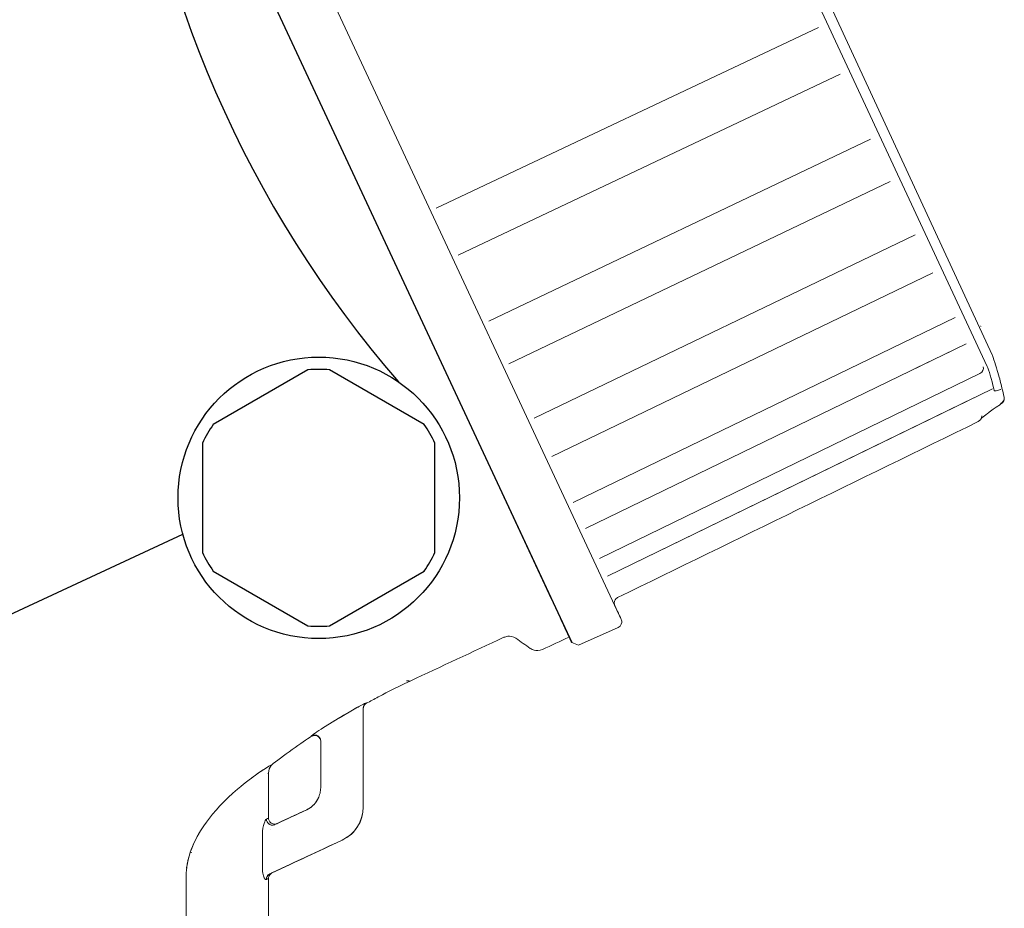
# Model space of a CAD drawing. Extents: x 216 to 4908, y 84 to 3384.
# Drawn here: x 2755 to 2835, y 735 to 807 of the extents above; entities that cross this region are included whole.
import ezdxf

# ---------------------------------------------------------------- set-up
doc = ezdxf.new("R2010")
doc.units = 0
doc.header["$LTSCALE"] = 48
doc.header["$MEASUREMENT"] = 0
doc.layers.get('0').update_dxf_attribs({"linetype": 'CONTINUOUS'})

msp = doc.modelspace()

# ---------------------------------------------------------------- linework, layer by layer
for p, q in [((2756.630418234506, 848.8117292493353), (2799.656018234506, 756.5405292493351)), ((2753.307342725291, 758.610052505978), (2767.873999769071, 765.4022992035972))]:
    msp.add_line(p, q)
for points in [[(2778.106786600281, 778.8358385627871), (2770.360819907867, 774.3637026077874)], [(2787.606786600282, 774.3637026077874), (2779.860819907867, 778.8358385627871)], [(2769.483803254074, 772.8446652043345), (2769.483803254074, 763.9003932943356)], [(2788.483803254074, 763.9003932943356), (2788.483803254074, 772.8446652043345)], [(2770.360819907866, 762.3813558908827), (2778.106786600281, 757.9092199358831)], [(2779.860819907867, 757.9092199358831), (2787.606786600282, 762.3813558908827)]]:
    msp.add_lwpolyline(points)
msp.add_circle((2778.983803254074, 768.372529249335), 11.5)
for centre, radius, start, end in [((2855.309855529507, 838.4501470250807), 92.44011894049076, 186.0923224812531, 220.9720243823236), ((2778.983803254074, 768.372529249335), 10.5, 85.20876529675915, 94.79123470324087), ((2778.983803254074, 768.372529249335), 10.5, 145.2087652967551, 154.7912347032449), ((2778.983803254074, 768.372529249335), 10.5, 25.20876529675507, 34.7912347032449), ((2778.983803254074, 768.372529249335), 10.5, 205.208765296755, 214.7912347032449), ((2778.983803254074, 768.372529249335), 10.5, 325.2087652967551, 334.7912347032449), ((2778.983803254074, 768.372529249335), 10.5, 265.2087652967591, 274.7912347032408)]:
    msp.add_arc(centre, radius, start, end)
at = {"lineweight": 15}
for points in [[(2761.021618234506, 849.970129249335), (2761.021618234506, 849.970129249335), (2803.568018234507, 758.729329249335), (2803.568018234507, 758.729329249335)], [(2812.574418234507, 826.3701292493352), (2812.574418234507, 826.3701292493352), (2834.016018234507, 780.051729249335), (2834.016018234507, 780.051729249335)], [(2782.090418234507, 794.2117292493349), (2782.090418234507, 794.2117292493349), (2798.018418234507, 760.0525292493348), (2798.018418234507, 760.0525292493348)], [(2833.921618234507, 780.299729249335), (2834.063218234506, 779.9381292493348), (2834.249618234507, 779.419729249335), (2834.431218234507, 778.7653292493351)], [(2803.145618234508, 759.634929249335), (2803.145618234508, 759.634929249335), (2803.568018234507, 758.729329249335), (2803.568018234507, 758.729329249335)], [(2803.400018234507, 759.0909292493352), (2803.400018234507, 759.0909292493352), (2803.178418234507, 759.562929249335), (2803.178418234507, 759.562929249335)], [(2803.703218234508, 758.4381292493349), (2803.703218234508, 758.4381292493349), (2803.669618234507, 758.510129249335), (2803.669618234507, 758.510129249335)], [(2800.222418234506, 756.3357292493351), (2800.222418234506, 756.3357292493351), (2803.455218234506, 757.7757292493352), (2803.455218234506, 757.7757292493352)], [(2778.958418234507, 748.8613292493351), (2778.958418234507, 748.8613292493351), (2778.887218234507, 748.8997292493349), (2778.887218234507, 748.8997292493349)], [(2778.996018234507, 748.8213292493351), (2778.996018234507, 748.8213292493351), (2778.958418234507, 748.8613292493351), (2778.958418234507, 748.8613292493351)], [(2778.707218234507, 743.4333292493351), (2778.707218234507, 743.4333292493351), (2778.946418234506, 743.809329249335), (2778.946418234506, 743.809329249335)]]:
    msp.add_open_spline(points, degree=3, dxfattribs=at)
at = {"lineweight": 9}
for points in [[(2820.105618234507, 808.0781292493348), (2820.105618234507, 808.0781292493348), (2833.612018234507, 779.1141292493348), (2833.612018234507, 779.1141292493348)], [(2788.572818234508, 792.0477292493351), (2788.572818234508, 792.0477292493351), (2819.834418234507, 806.8141292493351), (2819.834418234507, 806.8141292493351)], [(2821.607218234506, 803.0021292493348), (2821.607218234506, 803.0021292493348), (2790.368018234506, 788.1917292493349), (2790.368018234506, 788.1917292493349)], [(2824.088818234507, 797.6901292493347), (2824.088818234507, 797.6901292493347), (2792.880818234507, 782.809329249335), (2792.880818234507, 782.809329249335)], [(2825.695218234506, 794.2341292493347), (2825.695218234506, 794.2341292493347), (2794.507218234506, 779.3141292493351), (2794.507218234506, 779.3141292493351)], [(2827.738418234506, 789.8533292493348), (2827.738418234506, 789.8533292493348), (2796.578418234506, 774.8733292493353), (2796.578418234506, 774.8733292493353)], [(2829.183218234507, 786.7557292493352), (2829.183218234507, 786.7557292493352), (2798.038418234507, 771.742129249335), (2798.038418234507, 771.742129249335)], [(2799.784818234507, 767.9965292493347), (2799.784818234507, 767.9965292493347), (2831.004018234507, 783.1053292493352), (2831.004018234507, 783.1053292493352)], [(2833.079218234506, 782.394129249335), (2833.079218234506, 782.394129249335), (2833.083218234507, 782.3877292493352), (2833.083218234507, 782.3877292493352)], [(2833.082418234507, 782.3861292493347), (2833.082418234507, 782.3861292493347), (2833.083218234507, 782.3877292493352), (2833.083218234507, 782.3877292493352)], [(2831.890418234506, 780.9493292493348), (2831.890418234506, 780.9493292493348), (2800.780018234507, 765.8621292493348), (2800.780018234507, 765.8621292493348)], [(2830.730418234506, 780.386929249335), (2830.730418234506, 780.386929249335), (2827.780818234506, 778.9565292493348), (2827.780818234506, 778.9565292493348)], [(2833.293618234506, 779.066129249335), (2833.328018234507, 778.901329249335), (2833.256018234507, 778.654929249335), (2833.014418234506, 778.5397292493349)], [(2833.612018234507, 779.1141292493348), (2833.728818234506, 778.8637292493349), (2833.982418234507, 778.030129249335), (2834.151218234506, 777.2861292493347)], [(2833.014418234506, 778.5397292493349), (2833.014418234506, 778.5397292493349), (2801.919218234506, 763.4205292493348), (2801.919218234506, 763.4205292493348)], [(2834.044818234507, 777.290929249335), (2834.044818234507, 777.290929249335), (2802.591218234507, 761.9781292493349), (2802.591218234507, 761.9781292493349)], [(2832.520818234506, 776.5485292493349), (2832.520818234506, 776.5485292493349), (2802.591218234507, 761.9781292493349), (2802.591218234507, 761.9781292493349)], [(2834.151218234506, 777.2861292493347), (2834.151218234506, 777.2861292493347), (2834.178418234507, 777.1685292493348), (2834.178418234507, 777.1685292493348)], [(2834.719218234507, 777.2181292493351), (2834.714418234506, 777.216529249335), (2834.572818234507, 777.1829292493348), (2834.456818234508, 777.1565292493351)], [(2834.995218234507, 776.5893292493352), (2834.995218234507, 776.5893292493352), (2835.004018234507, 776.6069292493348), (2835.004018234507, 776.6069292493348)], [(2834.000018234506, 775.7461292493348), (2834.000018234506, 775.7461292493348), (2834.000818234507, 775.7453292493351), (2834.000818234507, 775.7453292493351)], [(2834.915218234507, 776.2685292493352), (2834.841618234507, 776.1581292493347), (2834.751218234507, 776.111729249335), (2834.717618234508, 776.0949292493351)], [(2834.718418234507, 776.0925292493348), (2834.718418234507, 776.0925292493348), (2834.717618234508, 776.0949292493351), (2834.717618234508, 776.0949292493351)], [(2834.717618234508, 776.0949292493351), (2834.717618234508, 776.0949292493351), (2834.718418234507, 776.0925292493348), (2834.718418234507, 776.0925292493348)], [(2834.820818234507, 776.1037292493352), (2834.873618234507, 776.1589292493348), (2834.900018234507, 776.207729249335), (2834.902418234507, 776.2525292493351)], [(2834.972818234507, 776.386929249335), (2834.972818234507, 776.386929249335), (2834.915218234507, 776.2685292493352), (2834.915218234507, 776.2685292493352)], [(2803.164018234507, 759.5949292493351), (2803.164018234507, 759.5949292493351), (2803.669618234507, 758.510129249335), (2803.669618234507, 758.510129249335)], [(2803.669618234507, 758.510129249335), (2803.669618234507, 758.510129249335), (2803.568018234507, 758.729329249335), (2803.568018234507, 758.729329249335)], [(2799.656018234506, 756.5405292493351), (2799.656018234506, 756.5405292493351), (2799.622418234506, 756.614929249335), (2799.622418234506, 756.614929249335)], [(2799.622418234506, 756.614929249335), (2799.622418234506, 756.614929249335), (2799.656018234506, 756.5405292493351), (2799.656018234506, 756.5405292493351)], [(2786.164818234506, 753.4037292493349), (2786.323218234507, 753.4037292493349), (2786.235218234507, 753.4061292493348), (2786.458418234507, 753.4021292493348)], [(2782.883218234506, 751.6125292493348), (2782.715218234506, 751.5221292493347), (2782.626418234507, 751.345329249335), (2782.624818234507, 751.176529249335)], [(2782.768818234508, 751.5685292493349), (2782.768818234508, 751.5685292493349), (2782.640818234507, 751.5077292493351), (2782.640818234507, 751.5077292493351)], [(2782.717618234506, 751.4597292493349), (2782.735218234507, 751.495729249335), (2782.779218234507, 751.546129249335), (2782.883218234506, 751.6125292493348)], [(2782.883218234506, 751.6125292493348), (2782.883218234506, 751.6125292493348), (2782.848818234507, 751.6021292493351), (2782.848818234507, 751.6021292493351)], [(2782.883218234506, 751.5821292493346), (2782.883218234506, 751.5821292493346), (2782.883218234506, 751.6125292493348), (2782.883218234506, 751.6125292493348)], [(2782.883218234506, 751.6125292493348), (2782.883218234506, 751.6125292493348), (2782.883218234506, 751.5821292493346), (2782.883218234506, 751.5821292493346)], [(2781.883218234506, 751.1045292493349), (2781.578418234506, 750.934129249335), (2780.716818234506, 750.4421292493348), (2779.380818234507, 749.606129249335)], [(2781.883218234506, 751.1045292493349), (2781.883218234506, 751.1045292493349), (2780.722418234506, 750.4293292493348), (2780.722418234506, 750.4293292493348)], [(2781.883218234506, 751.1045292493349), (2782.052818234507, 751.2005292493349), (2782.158418234506, 751.2589292493348), (2782.289618234506, 751.3277292493349)], [(2782.610418234507, 751.1685292493348), (2782.610418234507, 751.1685292493348), (2782.624818234507, 751.176529249335), (2782.624818234507, 751.176529249335)], [(2782.624818234507, 751.176529249335), (2782.638418234507, 751.3013292493351), (2782.649618234506, 751.3517292493352), (2782.659218234506, 751.345329249335)], [(2782.624818234507, 751.176529249335), (2782.624818234507, 751.176529249335), (2782.624818234507, 751.1485292493348), (2782.624818234507, 751.1485292493348)], [(2782.624818234507, 743.0997292493348), (2782.624818234507, 743.0997292493348), (2782.624818234507, 751.176529249335), (2782.624818234507, 751.176529249335)], [(2780.719218234507, 750.4277292493352), (2780.719218234507, 750.4277292493352), (2779.380818234507, 749.606129249335), (2779.380818234507, 749.606129249335)], [(2779.380818234507, 749.606129249335), (2778.818418234506, 749.250929249335), (2778.416018234507, 748.9541292493349), (2778.379218234507, 748.9077292493348)], [(2778.379218234507, 748.9077292493348), (2778.379218234507, 748.9077292493348), (2778.378418234507, 748.877329249335), (2778.378418234507, 748.877329249335)], [(2779.148818234507, 748.491729249335), (2779.147218234507, 748.7325292493351), (2778.980018234507, 748.885329249335), (2778.914418234507, 748.9093292493349)], [(2779.148818234507, 744.682129249335), (2779.148818234507, 744.682129249335), (2779.148818234507, 748.491729249335), (2779.148818234507, 748.491729249335)], [(2774.394418234507, 746.1045292493349), (2774.222418234506, 745.990129249335), (2773.936818234507, 745.8013292493351), (2773.458418234507, 745.4477292493347)], [(2775.260018234506, 746.6485292493348), (2775.260018234506, 746.6485292493348), (2775.203218234508, 746.6141292493348), (2775.203218234508, 746.6141292493348)], [(2774.877618234507, 745.865329249335), (2774.877618234507, 745.865329249335), (2774.834418234507, 745.8349292493348), (2774.834418234507, 745.8349292493348)], [(2775.395218234507, 741.6661292493349), (2775.395218234507, 741.6661292493349), (2778.001618234507, 742.8813292493351), (2778.001618234507, 742.8813292493351)], [(2778.704018234507, 743.4293292493348), (2778.455218234506, 743.124529249335), (2778.180018234506, 742.9653292493348), (2778.001618234507, 742.8813292493351)], [(2780.904818234506, 740.3989292493352), (2781.945618234507, 740.881329249335), (2782.628818234506, 741.9533292493351), (2782.624818234507, 743.0997292493348)], [(2774.380818234507, 740.8549292493348), (2774.389618234506, 741.6341292493348), (2774.618418234507, 742.0581292493348), (2774.704018234507, 742.1157292493348)], [(2774.704018234507, 742.1157292493348), (2774.704018234507, 742.1157292493348), (2774.877618234507, 742.2045292493349), (2774.877618234507, 742.2045292493349)], [(2776.264018234507, 742.071729249335), (2776.264018234507, 742.071729249335), (2775.395218234507, 741.6661292493349), (2775.395218234507, 741.6661292493349)], [(2774.788018234506, 741.8493292493349), (2774.788018234506, 741.8493292493349), (2774.879218234507, 741.7469292493352), (2774.879218234507, 741.7469292493352)], [(2774.879218234507, 741.7445292493348), (2774.876818234506, 741.7445292493348), (2774.986418234508, 741.6741292493347), (2774.996018234507, 741.6685292493347)], [(2774.997618234506, 741.6685292493347), (2775.146418234507, 741.5997292493348), (2775.291218234507, 741.6181292493347), (2775.395218234507, 741.6661292493349)], [(2775.050418234506, 741.290929249335), (2775.050418234506, 741.290929249335), (2775.048018234507, 741.2885292493347), (2775.048018234507, 741.2885292493347)], [(2775.395218234507, 741.6661292493349), (2775.395218234507, 741.6661292493349), (2775.319218234507, 741.611729249335), (2775.319218234507, 741.611729249335)], [(2775.536818234507, 741.7325292493351), (2775.536818234507, 741.7325292493351), (2775.395218234507, 741.6661292493349), (2775.395218234507, 741.6661292493349)], [(2775.536818234507, 741.7325292493351), (2775.536818234507, 741.7325292493351), (2775.395218234507, 741.6661292493349), (2775.395218234507, 741.6661292493349)], [(2769.192818234507, 740.921329249335), (2768.821618234507, 740.290929249335), (2768.612818234507, 739.7605292493349), (2768.490418234506, 739.4149292493348)], [(2774.380818234507, 740.8549292493348), (2774.380818234507, 740.8549292493348), (2774.380818234507, 738.1157292493348), (2774.380818234507, 738.1157292493348)], [(2774.975218234507, 737.6341292493348), (2774.975218234507, 737.6341292493348), (2780.904818234506, 740.3989292493352), (2780.904818234506, 740.3989292493352)], [(2780.904818234506, 740.3989292493352), (2780.904818234506, 740.3989292493352), (2775.164018234506, 737.722129249335), (2775.164018234506, 737.722129249335)], [(2768.148018234507, 737.5053292493347), (2768.148018234507, 738.090129249335), (2768.260818234506, 738.7525292493351), (2768.490418234506, 739.4149292493348)], [(2768.300818234507, 738.7629292493348), (2768.286418234507, 738.7125292493351), (2768.299218234507, 738.7629292493348), (2768.187218234506, 738.1277292493351)], [(2768.490418234506, 739.4149292493348), (2768.490418234506, 739.4149292493348), (2768.301618234506, 738.7645292493348), (2768.301618234506, 738.7645292493348)], [(2768.490418234506, 739.4149292493348), (2768.490418234506, 739.4149292493348), (2768.601618234506, 739.3749292493349), (2768.601618234506, 739.3749292493349)], [(2768.186418234507, 738.1237292493352), (2768.186418234507, 738.1237292493352), (2768.184818234507, 738.1141292493348), (2768.184818234507, 738.1141292493348)], [(2768.148018234507, 719.6293292493351), (2768.148018234507, 719.6293292493351), (2768.148018234507, 737.5053292493347), (2768.148018234507, 737.5053292493347)], [(2774.704018234507, 737.1845292493349), (2774.698418234507, 737.3285292493351), (2774.764818234507, 737.5333292493351), (2774.975218234507, 737.6341292493348)], [(2774.877618234507, 737.2725292493351), (2774.877618234507, 737.2725292493351), (2774.704018234507, 737.1845292493349), (2774.704018234507, 737.1845292493349)], [(2774.775218234506, 737.4533292493351), (2774.772818234506, 737.4589292493351), (2774.726418234507, 737.3405292493348), (2774.720018234507, 737.3245292493347)], [(2774.975218234507, 737.6341292493348), (2774.872018234507, 737.586129249335), (2774.812018234508, 737.515729249335), (2774.776018234508, 737.4549292493347)]]:
    msp.add_open_spline(points, degree=3, dxfattribs=at)
at = {"lineweight": 15}
for points, knots in [([(2834.431218234507, 778.7653292493351), (2834.475218234507, 778.620529249335), (2834.592818234506, 778.2325292493351), (2834.636818234506, 778.0885292493349), (2834.636818234506, 778.0885292493349), (2834.759218234506, 777.5941292493349), (2834.881618234506, 777.1005292493351), (2835.004018234507, 776.6069292493348), (2835.004018234507, 776.6069292493348), (2835.007218234506, 776.5525292493348), (2835.009618234507, 776.4981292493349), (2835.012018234506, 776.4429292493351), (2835.012018234506, 776.4429292493351), (2834.996818234507, 776.3909292493349), (2834.981618234507, 776.338129249335), (2834.965618234507, 776.2861292493347), (2834.965618234507, 776.2861292493347), (2834.976018234506, 776.2869292493351), (2834.888818234507, 776.1621292493351), (2834.868018234506, 776.1445292493349), (2834.868018234506, 776.1445292493349), (2834.852018234507, 776.130929249335), (2834.836818234507, 776.117329249335), (2834.820818234507, 776.1037292493352), (2834.820818234507, 776.1037292493352), (2834.454418234506, 775.7933292493349), (2834.824818234506, 776.1413292493348), (2833.787218234506, 775.3749292493349), (2833.787218234506, 775.3749292493349), (2833.674418234508, 775.2917292493348), (2833.080818234508, 774.8341292493351), (2833.103218234507, 774.826929249335)], [0, 0, 0, 0, 0.1111111111111111, 0.1111111111111111, 0.1111111111111111, 0.1111111211111111, 0.2222222222222222, 0.2222222222222222, 0.2222222222222222, 0.2222222322222222, 0.3333333333333333, 0.3333333333333333, 0.3333333333333333, 0.3333333433333333, 0.4444444444444445, 0.4444444444444445, 0.4444444444444445, 0.4444444544444444, 0.5555555555555556, 0.5555555555555556, 0.5555555555555556, 0.5555555655555557, 0.6666666666666666, 0.6666666666666666, 0.6666666666666666, 0.6666666766666668, 0.7777777777777778, 0.7777777777777778, 0.7777777777777778, 0.7777777877777778, 1, 1, 1, 1]), ([(2803.568018234507, 758.7269292493352), (2803.438418234506, 759.0061292493351), (2803.308818234507, 759.2853292493351), (2803.178418234507, 759.562929249335), (2803.178418234507, 759.562929249335), (2803.052818234507, 759.834129249335), (2803.212818234507, 760.0685292493349), (2803.258418234506, 760.1045292493349), (2803.258418234506, 760.1045292493349), (2803.309618234506, 760.1429292493349), (2803.360018234506, 760.1813292493352), (2803.411218234506, 760.2189292493349), (2803.411218234506, 760.2189292493349), (2813.236818234506, 765.0149292493352), (2823.062418234507, 769.8101292493348), (2832.888018234507, 774.6053292493352), (2832.888018234507, 774.6053292493352), (2833.043218234506, 774.6813292493352), (2833.175218234507, 774.8461292493348), (2833.166418234506, 775.0757292493349)], [0, 0, 0, 0, 0.1666666666666667, 0.1666666666666667, 0.1666666666666667, 0.1666666766666667, 0.3333333333333333, 0.3333333333333333, 0.3333333333333333, 0.3333333433333333, 0.5, 0.5, 0.5, 0.50000001, 0.6666666666666666, 0.6666666666666666, 0.6666666666666666, 0.6666666766666668, 1, 1, 1, 1]), ([(2798.018418234507, 760.0525292493348), (2798.493618234508, 759.0341292493349), (2798.969618234506, 758.0141292493349), (2799.445618234507, 756.994129249335), (2799.445618234507, 756.994129249335), (2798.718418234507, 756.654929249335), (2797.991218234506, 756.315729249335), (2797.264818234507, 755.9765292493348), (2797.264818234507, 755.9765292493348), (2797.039218234507, 755.8717292493351), (2796.725618234507, 755.8533292493348), (2796.588018234507, 755.9181292493349), (2796.588018234507, 755.9181292493349), (2796.484018234506, 755.9661292493347), (2796.380018234507, 756.0141292493349), (2796.275218234506, 756.062129249335), (2796.275218234506, 756.062129249335), (2795.883218234506, 756.3373292493352), (2795.491218234506, 756.614929249335), (2795.098418234506, 756.8901292493347), (2795.098418234506, 756.8901292493347), (2794.895218234507, 757.0325292493349), (2794.588818234507, 757.104529249335), (2794.442418234508, 757.0669292493349), (2794.442418234508, 757.0669292493349), (2794.331218234507, 757.0365292493351), (2794.220018234507, 757.0061292493351), (2794.108818234505, 756.9765292493348), (2794.108818234505, 756.9765292493348), (2791.558418234508, 755.7853292493351), (2789.008818234507, 754.5925292493348), (2786.458418234507, 753.4021292493348), (2786.458418234507, 753.4021292493348), (2785.291218234507, 752.8557292493351), (2784.096018234507, 752.2349292493349), (2783.838418234506, 752.096529249335), (2783.838418234506, 752.096529249335), (2783.520018234507, 751.9261292493347), (2783.201618234506, 751.7549292493349), (2782.883218234506, 751.5821292493346), (2782.883218234506, 751.5821292493346), (2782.771218234507, 751.524529249335), (2782.670418234507, 751.3973292493351), (2782.656018234507, 751.3213292493351), (2782.656018234507, 751.3213292493351), (2782.645618234508, 751.2629292493348), (2782.635218234506, 751.2045292493349), (2782.624818234507, 751.1485292493348), (2782.624818234507, 751.1485292493348), (2782.624818234507, 751.1565292493351), (2782.624818234507, 751.1669292493352), (2782.624818234507, 751.176529249335), (2782.624818234507, 751.176529249335), (2782.624818234507, 748.4837292493348), (2782.624818234507, 745.7933292493349), (2782.624818234507, 743.0997292493348), (2782.624818234507, 743.0997292493348), (2782.624818234507, 741.8589292493347), (2781.811218234506, 740.955729249335), (2781.480018234507, 740.7525292493351), (2781.480018234507, 740.7525292493351), (2781.288018234506, 740.6341292493348), (2781.096818234507, 740.517329249335), (2780.904818234506, 740.3989292493352), (2780.904818234506, 740.3989292493352), (2778.991218234506, 739.5077292493351), (2777.077618234506, 738.6157292493349), (2775.164018234506, 737.722129249335)], [0, 0, 0, 0, 0.0555555555555556, 0.0555555555555556, 0.0555555555555556, 0.0555555655555556, 0.1111111111111111, 0.1111111111111111, 0.1111111111111111, 0.1111111211111111, 0.1666666666666667, 0.1666666666666667, 0.1666666666666667, 0.1666666766666667, 0.2222222222222222, 0.2222222222222222, 0.2222222222222222, 0.2222222322222222, 0.2777777777777778, 0.2777777777777778, 0.2777777777777778, 0.2777777877777778, 0.3333333333333333, 0.3333333333333333, 0.3333333333333333, 0.3333333433333333, 0.3888888888888889, 0.3888888888888889, 0.3888888888888889, 0.3888888988888889, 0.4444444444444445, 0.4444444444444445, 0.4444444444444445, 0.4444444544444444, 0.5, 0.5, 0.5, 0.50000001, 0.5555555555555556, 0.5555555555555556, 0.5555555555555556, 0.5555555655555557, 0.6111111111111112, 0.6111111111111112, 0.6111111111111112, 0.6111111211111112, 0.6666666666666666, 0.6666666666666666, 0.6666666666666666, 0.6666666766666668, 0.7222222222222223, 0.7222222222222223, 0.7222222222222223, 0.7222222322222223, 0.7777777777777778, 0.7777777777777778, 0.7777777777777778, 0.7777777877777778, 0.8333333333333333, 0.8333333333333333, 0.8333333333333333, 0.8333333433333333, 0.888888888888889, 0.888888888888889, 0.888888888888889, 0.8888888988888888, 1, 1, 1, 1]), ([(2803.145618234508, 759.634929249335), (2803.286418234506, 759.3317292493352), (2803.427218234506, 759.030129249335), (2803.568018234507, 758.729329249335), (2803.568018234507, 758.729329249335), (2803.512018234507, 758.8501292493347), (2803.456018234506, 758.9701292493351), (2803.400018234507, 759.0909292493352)], [0, 0, 0, 0, 0.3333333333333333, 0.3333333333333333, 0.3333333333333333, 0.3333333433333333, 1, 1, 1, 1]), ([(2803.455218234506, 757.7757292493352), (2803.732018234507, 757.8957292493351), (2803.769618234507, 758.2053292493351), (2803.746418234506, 758.2877292493349), (2803.746418234506, 758.2877292493349), (2803.732018234507, 758.3373292493352), (2803.717618234508, 758.3877292493353), (2803.703218234508, 758.4381292493349), (2803.703218234508, 758.4381292493349), (2803.517618234507, 758.8373292493352), (2803.331218234506, 759.2349292493349), (2803.145618234508, 759.634929249335)], [0, 0, 0, 0, 0.25, 0.25, 0.25, 0.25000001, 0.5, 0.5, 0.5, 0.50000001, 1, 1, 1, 1]), ([(2803.164018234507, 759.5949292493351), (2803.157618234506, 759.6085292493349), (2803.152018234506, 759.620529249335), (2803.145618234508, 759.634929249335), (2803.145618234508, 759.634929249335), (2803.331218234506, 759.2349292493349), (2803.517618234507, 758.8373292493352), (2803.703218234508, 758.4381292493349)], [0, 0, 0, 0, 0.3333333333333333, 0.3333333333333333, 0.3333333333333333, 0.3333333433333333, 1, 1, 1, 1]), ([(2799.284018234507, 757.339729249335), (2799.396818234506, 757.098929249335), (2799.509618234507, 756.8557292493351), (2799.622418234506, 756.614929249335), (2799.622418234506, 756.614929249335), (2799.340018234506, 757.2189292493349), (2799.057618234506, 757.825329249335), (2798.774418234506, 758.4317292493351), (2798.774418234506, 758.4317292493351), (2799.068818234507, 757.8013292493351), (2799.362418234506, 757.1709292493351), (2799.656018234506, 756.5405292493351), (2799.656018234506, 756.5405292493351), (2799.844818234507, 756.4725292493349), (2800.033618234506, 756.4037292493349), (2800.222418234506, 756.3357292493351)], [0, 0, 0, 0, 0.2, 0.2, 0.2, 0.20000001, 0.4, 0.4, 0.4, 0.4000000100000001, 0.6, 0.6, 0.6, 0.6000000100000001, 1, 1, 1, 1]), ([(2778.948818234506, 743.8149292493349), (2778.868018234506, 743.6885292493347), (2778.788018234506, 743.5597292493349), (2778.707218234507, 743.4333292493351), (2778.707218234507, 743.4333292493351), (2778.706418234507, 743.4333292493351), (2778.704818234507, 743.4317292493351), (2778.704018234507, 743.4293292493348), (2778.704018234507, 743.4293292493348), (2778.784818234507, 743.555729249335), (2778.865618234507, 743.682129249335), (2778.946418234506, 743.809329249335), (2778.946418234506, 743.809329249335), (2778.947218234506, 743.810929249335), (2778.948018234506, 743.8133292493349), (2778.948818234506, 743.8149292493349), (2778.948818234506, 743.8149292493349), (2778.998418234506, 743.9533292493352), (2779.048018234507, 744.0941292493349), (2779.097618234507, 744.2349292493349), (2779.097618234507, 744.2349292493349), (2779.114418234506, 744.3829292493351), (2779.131218234507, 744.531729249335), (2779.148818234507, 744.682129249335), (2779.148818234507, 744.682129249335), (2779.148818234507, 745.9517292493351), (2779.148818234507, 747.2229292493348), (2779.148818234507, 748.491729249335), (2779.148818234507, 748.491729249335), (2779.148818234507, 748.4821292493347), (2779.148818234507, 748.4717292493351), (2779.148818234507, 748.4621292493348), (2779.148818234507, 748.4621292493348), (2779.148018234507, 748.5461292493351), (2779.127218234507, 748.6325292493347), (2779.079218234506, 748.714929249335), (2779.079218234506, 748.714929249335), (2778.966418234507, 748.9077292493348), (2778.776018234508, 748.9437292493349), (2778.764018234507, 748.9453292493349), (2778.764018234507, 748.9453292493349), (2778.638418234507, 748.9741292493349), (2778.528018234506, 748.9477292493352), (2778.499218234506, 748.9333292493352), (2778.499218234506, 748.9333292493352), (2778.459218234507, 748.915729249335), (2778.419218234506, 748.8957292493351), (2778.378418234507, 748.877329249335), (2778.378418234507, 748.877329249335), (2778.101618234507, 748.7429292493348), (2776.168818234507, 747.3533292493348), (2775.260018234506, 746.6485292493348)], [0, 0, 0, 0, 0.0714285714285714, 0.0714285714285714, 0.0714285714285714, 0.0714285814285714, 0.1428571428571428, 0.1428571428571428, 0.1428571428571428, 0.1428571528571428, 0.2142857142857143, 0.2142857142857143, 0.2142857142857143, 0.2142857242857143, 0.2857142857142857, 0.2857142857142857, 0.2857142857142857, 0.2857142957142857, 0.3571428571428572, 0.3571428571428572, 0.3571428571428572, 0.3571428671428572, 0.4285714285714285, 0.4285714285714285, 0.4285714285714285, 0.4285714385714285, 0.5, 0.5, 0.5, 0.50000001, 0.5714285714285714, 0.5714285714285714, 0.5714285714285714, 0.5714285814285714, 0.6428571428571429, 0.6428571428571429, 0.6428571428571429, 0.642857152857143, 0.7142857142857144, 0.7142857142857144, 0.7142857142857144, 0.7142857242857144, 0.7857142857142857, 0.7857142857142857, 0.7857142857142857, 0.7857142957142857, 0.8571428571428571, 0.8571428571428571, 0.8571428571428571, 0.857142867142857, 1, 1, 1, 1]), ([(2778.958418234507, 748.8613292493351), (2778.908818234507, 748.8877292493348), (2778.859218234507, 748.9133292493352), (2778.810418234506, 748.9397292493348), (2778.810418234506, 748.9397292493348), (2778.836018234507, 748.9277292493352), (2778.861618234506, 748.9133292493352), (2778.887218234507, 748.8997292493349)], [0, 0, 0, 0, 0.3333333333333333, 0.3333333333333333, 0.3333333333333333, 0.3333333433333333, 1, 1, 1, 1]), ([(2778.887218234507, 748.8997292493349), (2778.861618234506, 748.9133292493352), (2778.836018234507, 748.9277292493352), (2778.810418234506, 748.9397292493348), (2778.810418234506, 748.9397292493348), (2779.065618234508, 748.8133292493349), (2778.926418234506, 748.8693292493349), (2779.068818234506, 748.7405292493349), (2779.068818234506, 748.7405292493349), (2779.044018234507, 748.7669292493351), (2779.020018234506, 748.7933292493348), (2778.996018234507, 748.8213292493351)], [0, 0, 0, 0, 0.25, 0.25, 0.25, 0.25000001, 0.5, 0.5, 0.5, 0.50000001, 1, 1, 1, 1]), ([(2778.887218234507, 748.8997292493349), (2778.907218234508, 748.8997292493349), (2778.952018234507, 748.885329249335), (2779.068818234506, 748.7405292493349), (2779.068818234506, 748.7405292493349), (2779.044018234507, 748.7669292493351), (2779.020018234506, 748.7933292493348), (2778.996018234507, 748.8213292493351)], [0, 0, 0, 0, 0.3333333333333333, 0.3333333333333333, 0.3333333333333333, 0.3333333433333333, 1, 1, 1, 1]), ([(2775.260018234506, 746.6485292493348), (2775.016018234507, 746.4533292493351), (2774.929618234507, 746.2085292493347), (2774.922418234507, 746.160529249335), (2774.922418234507, 746.160529249335), (2774.908018234507, 746.062129249335), (2774.892818234507, 745.9637292493348), (2774.877618234507, 745.865329249335), (2774.877618234507, 745.865329249335), (2774.877618234507, 744.6445292493349), (2774.877618234507, 743.4253292493349), (2774.877618234507, 742.2045292493349), (2774.877618234507, 742.2045292493349), (2774.877618234507, 742.1157292493348), (2774.913618234507, 741.9029292493351), (2775.107218234506, 741.786929249335), (2775.107218234506, 741.786929249335), (2775.184018234507, 741.7389292493348), (2775.340818234508, 741.682129249335), (2775.440018234506, 741.7125292493351), (2775.440018234506, 741.7125292493351), (2775.488018234507, 741.7269292493351), (2775.536018234506, 741.7405292493349), (2775.584018234507, 741.7549292493349), (2775.584018234507, 741.7549292493349), (2775.568018234507, 741.7469292493352), (2775.552818234507, 741.7405292493349), (2775.536818234507, 741.7325292493351), (2775.536818234507, 741.7325292493351), (2776.358418234507, 742.1157292493348), (2777.180018234506, 742.4997292493348), (2778.001618234507, 742.8813292493351), (2778.001618234507, 742.8813292493351), (2778.410418234507, 743.071729249335), (2778.650418234506, 743.3629292493351), (2778.707218234507, 743.4333292493351)], [0, 0, 0, 0, 0.1, 0.1, 0.1, 0.10000001, 0.2, 0.2, 0.2, 0.20000001, 0.3, 0.3, 0.3, 0.30000001, 0.4, 0.4, 0.4, 0.4000000100000001, 0.5, 0.5, 0.5, 0.50000001, 0.6, 0.6, 0.6, 0.6000000100000001, 0.7, 0.7, 0.7, 0.7000000100000001, 0.8, 0.8, 0.8, 0.8000000100000001, 1, 1, 1, 1]), ([(2776.264018234507, 742.071729249335), (2776.553618234507, 742.2061292493349), (2776.843218234507, 742.3413292493351), (2777.132818234507, 742.477329249335), (2777.132818234507, 742.477329249335), (2776.600818234506, 742.2285292493348), (2776.068818234507, 741.9797292493349), (2775.536818234507, 741.7325292493351), (2775.536818234507, 741.7325292493351), (2775.552018234507, 741.7405292493349), (2775.568018234507, 741.7469292493352), (2775.584018234507, 741.7549292493349)], [0, 0, 0, 0, 0.25, 0.25, 0.25, 0.25000001, 0.5, 0.5, 0.5, 0.50000001, 1, 1, 1, 1]), ([(2775.164018234506, 737.722129249335), (2777.077618234506, 738.6157292493349), (2778.991218234506, 739.5077292493351), (2780.904818234506, 740.3989292493352), (2780.904818234506, 740.3989292493352), (2778.975218234507, 739.4997292493349), (2777.046418234507, 738.5997292493348), (2775.116818234507, 737.700529249335), (2775.116818234507, 737.700529249335), (2775.132818234507, 737.7085292493347), (2775.148818234507, 737.716529249335), (2775.164018234506, 737.722129249335), (2775.164018234506, 737.722129249335), (2775.016018234507, 737.6597292493352), (2774.908018234507, 737.4853292493348), (2774.896818234506, 737.4109292493349), (2774.896818234506, 737.4109292493349), (2774.890418234506, 737.3645292493351), (2774.884018234506, 737.3189292493348), (2774.877618234507, 737.2725292493351), (2774.877618234507, 737.2725292493351), (2774.871218234507, 731.3925292493349), (2774.865618234507, 725.5109292493348), (2774.859218234507, 719.6293292493351)], [0, 0, 0, 0, 0.1428571428571428, 0.1428571428571428, 0.1428571428571428, 0.1428571528571428, 0.2857142857142857, 0.2857142857142857, 0.2857142857142857, 0.2857142957142857, 0.4285714285714285, 0.4285714285714285, 0.4285714285714285, 0.4285714385714285, 0.5714285714285714, 0.5714285714285714, 0.5714285714285714, 0.5714285814285714, 0.7142857142857144, 0.7142857142857144, 0.7142857142857144, 0.7142857242857144, 1, 1, 1, 1])]:
    msp.add_open_spline(points, degree=3, knots=knots, dxfattribs=at)
at = {"lineweight": 9}
for points, knots in [([(2834.456818234508, 777.1565292493351), (2834.297618234507, 777.0781292493348), (2834.222418234507, 777.1101292493349), (2834.213618234507, 777.1221292493351), (2834.213618234507, 777.1221292493351), (2834.201618234506, 777.1373292493349), (2834.189618234507, 777.153329249335), (2834.178418234507, 777.1685292493348)], [0, 0, 0, 0, 0.3333333333333333, 0.3333333333333333, 0.3333333333333333, 0.3333333433333333, 1, 1, 1, 1]), ([(2781.883218234506, 751.1045292493349), (2782.272018234507, 751.325329249335), (2782.516818234507, 751.4477292493352), (2782.640018234507, 751.5077292493351), (2782.640018234507, 751.5077292493351), (2782.778418234507, 751.5765292493352), (2782.872018234507, 751.6141292493348), (2782.883218234506, 751.6125292493348)], [0, 0, 0, 0, 0.3333333333333333, 0.3333333333333333, 0.3333333333333333, 0.3333333433333333, 1, 1, 1, 1]), ([(2778.398418234506, 748.9173292493351), (2778.392018234507, 748.9133292493352), (2778.385618234507, 748.9093292493349), (2778.379218234507, 748.9077292493348), (2778.379218234507, 748.9077292493348), (2778.378418234507, 748.8973292493351), (2778.378418234507, 748.8877292493348), (2778.378418234507, 748.877329249335)], [0, 0, 0, 0, 0.3333333333333333, 0.3333333333333333, 0.3333333333333333, 0.3333333433333333, 1, 1, 1, 1]), ([(2779.148818234507, 748.491729249335), (2779.147218234507, 748.6629292493348), (2779.056818234506, 748.8389292493348), (2778.887218234507, 748.9293292493348), (2778.887218234507, 748.9293292493348), (2778.775218234506, 748.990129249335), (2778.673618234506, 748.990129249335), (2778.631218234508, 748.9877292493352), (2778.631218234508, 748.9877292493352), (2778.492018234506, 748.9821292493347), (2778.396818234507, 748.919729249335), (2778.379218234507, 748.9077292493348)], [0, 0, 0, 0, 0.25, 0.25, 0.25, 0.25000001, 0.5, 0.5, 0.5, 0.50000001, 1, 1, 1, 1]), ([(2778.910418234506, 748.9133292493352), (2778.924018234507, 748.921329249335), (2778.808818234506, 748.9597292493349), (2778.764018234507, 748.975729249335), (2778.764018234507, 748.975729249335), (2778.648818234507, 749.015729249335), (2778.442418234507, 748.955729249335), (2778.436018234507, 748.9333292493352)], [0, 0, 0, 0, 0.3333333333333333, 0.3333333333333333, 0.3333333333333333, 0.3333333433333333, 1, 1, 1, 1]), ([(2768.490418234506, 739.4149292493348), (2769.042418234506, 740.9893292493348), (2770.159218234506, 742.692529249335), (2772.358418234507, 744.5741292493348), (2772.358418234507, 744.5741292493348), (2773.032818234506, 745.1501292493349), (2773.624818234508, 745.5741292493349), (2773.955218234506, 745.805329249335), (2773.955218234506, 745.805329249335), (2774.745618234506, 746.3549292493349), (2775.268818234508, 746.642129249335), (2775.260018234506, 746.6485292493348)], [0, 0, 0, 0, 0.25, 0.25, 0.25, 0.25000001, 0.5, 0.5, 0.5, 0.50000001, 1, 1, 1, 1]), ([(2774.877618234507, 742.2045292493349), (2774.820018234507, 742.1741292493347), (2774.762418234507, 742.146129249335), (2774.704018234507, 742.1157292493348), (2774.704018234507, 742.1157292493348), (2774.712018234507, 742.0701292493349), (2774.720018234507, 742.0237292493347), (2774.727218234507, 741.977329249335)], [0, 0, 0, 0, 0.3333333333333333, 0.3333333333333333, 0.3333333333333333, 0.3333333433333333, 1, 1, 1, 1]), ([(2775.395218234507, 741.6661292493349), (2775.237618234506, 741.5917292493349), (2775.029618234507, 741.611729249335), (2774.879218234507, 741.7445292493348), (2774.879218234507, 741.7445292493348), (2774.790418234508, 741.8229292493351), (2774.708818234506, 741.9477292493347), (2774.704018234507, 742.1157292493348)], [0, 0, 0, 0, 0.3333333333333333, 0.3333333333333333, 0.3333333333333333, 0.3333333433333333, 1, 1, 1, 1]), ([(2774.380818234507, 738.1157292493348), (2774.380818234507, 738.066129249335), (2774.380818234507, 737.8933292493347), (2774.416018234507, 737.6925292493352), (2774.416018234507, 737.6925292493352), (2774.469618234506, 737.3853292493349), (2774.589618234507, 737.182129249335), (2774.644818234506, 737.1845292493349), (2774.644818234506, 737.1845292493349), (2774.664818234506, 737.1845292493349), (2774.684818234506, 737.1845292493349), (2774.704018234507, 737.1845292493349)], [0, 0, 0, 0, 0.25, 0.25, 0.25, 0.25000001, 0.5, 0.5, 0.5, 0.50000001, 1, 1, 1, 1]), ([(2774.648818234507, 737.1845292493349), (2774.667218234507, 737.1845292493349), (2774.685618234506, 737.1845292493349), (2774.704018234507, 737.1845292493349), (2774.704018234507, 737.1845292493349), (2774.762418234507, 737.2141292493347), (2774.820018234507, 737.2445292493348), (2774.877618234507, 737.2725292493351)], [0, 0, 0, 0, 0.3333333333333333, 0.3333333333333333, 0.3333333333333333, 0.3333333433333333, 1, 1, 1, 1])]:
    msp.add_open_spline(points, degree=3, knots=knots, dxfattribs=at)

doc.saveas('drawing.dxf')
